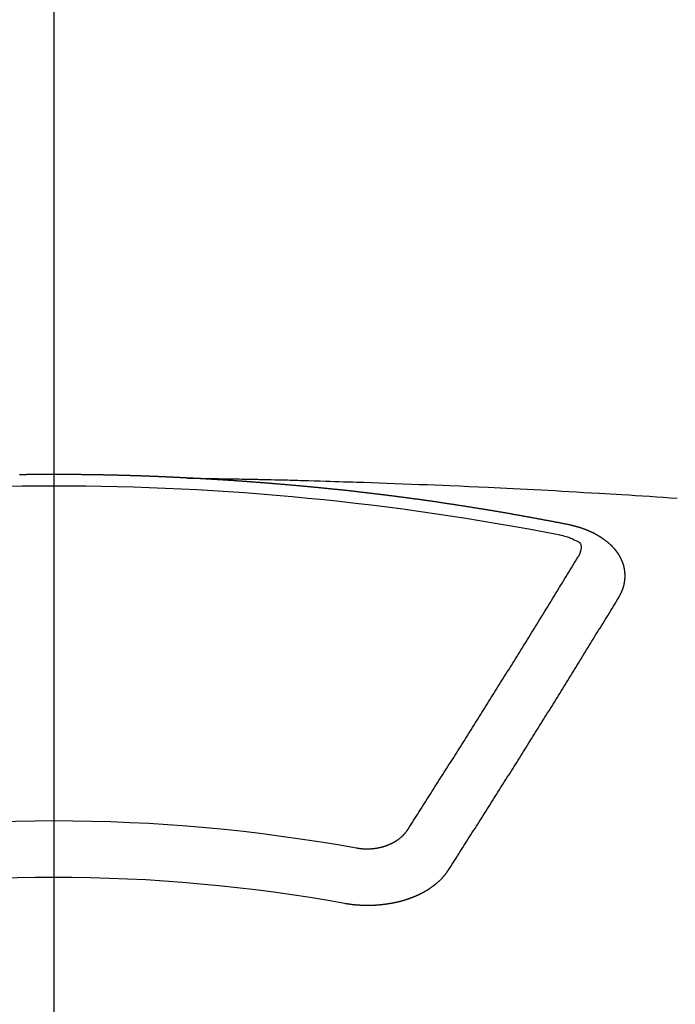
# Model space of a CAD drawing. Extents: x 0 to 26473, y -25 to 8845.
# Drawn here: x 15897 to 15905, y 6791 to 6803 of the extents above; entities that cross this region are included whole.
import ezdxf

# ---------------------------------------------------------------- set-up
doc = ezdxf.new("R2010")
doc.units = 0
doc.header["$LTSCALE"] = 50
doc.header["$MEASUREMENT"] = 0
doc.linetypes.add('CENTER2', pattern=[1.125, 0.75, -0.125, 0.125, -0.125])
doc.layers.get('0').update_dxf_attribs({"linetype": 'CONTINUOUS'})
doc.layers.add('150-機器', color=8, linetype='CONTINUOUS')
doc.layers.add('160-文字', color=254, linetype='CONTINUOUS')
doc.styles.add('KH001', font='txt')
doc.dimstyles.new('KH1xx030', dxfattribs={"dimscale": 30, "dimtxt": 2, "dimasz": 0.6, "dimexe": 0.3, "dimexo": 1.2, "dimgap": 0.5, "dimtad": 3, "dimdec": 1, "dimdsep": 46, "dimlunit": 6, "dimtxsty": 'KH001', "dimblk": 'DOT', "dimcen": 1, "dimdle": 1, "dimclrd": 256, "dimclre": 256, "dimclrt": 256, "dimadec": 0, "dimazin": 0, "dimtfac": 1, "dimtdec": 1, "dimtix": 1, "dimtmove": 2, "dimatfit": 3, "dimldrblk": 'CLOSEDBLANK', "dimfxl": 1, "dimtolj": 1, "dimtzin": 0, "dimlwd": -1, "dimlwe": -1, "dimarcsym": 0})

# ---------------------------------------------------------------- blocks, each defined once
blk = doc.blocks.new('F402_H')
at = {"layer": '150-機器', "color": 161, "linetype": 'CENTER2'}
blk.add_line((0, 136.026), (0, -355.416), dxfattribs=at)
at = {"layer": '150-機器', "color": 13, "linetype": 'Continuous'}
for points in [[(-1.595, -266.136), (-1.673, -266.137), (-1.75, -266.139), (-1.828, -266.14), (-1.905, -266.142), (-1.958, -266.143), (-2.011, -266.144), (-2.064, -266.145), (-2.117, -266.146), (-2.147, -266.146), (-2.178, -266.147), (-2.208, -266.147), (-2.238, -266.148), (-2.269, -266.148), (-2.299, -266.149), (-2.329, -266.149), (-2.359, -266.15), (-2.382, -266.15), (-2.404, -266.151), (-2.427, -266.151), (-2.45, -266.152), (-2.495, -266.153), (-2.541, -266.154), (-2.587, -266.155), (-2.632, -266.156), (-2.655, -266.156), (-2.678, -266.157), (-2.7, -266.157), (-2.723, -266.158), (-2.753, -266.158), (-2.783, -266.159), (-2.814, -266.16), (-2.844, -266.161), (-2.874, -266.162), (-2.905, -266.163), (-2.935, -266.164), (-2.966, -266.165), (-3.034, -266.167), (-3.102, -266.168), (-3.17, -266.17), (-3.238, -266.172), (-3.291, -266.173), (-3.343, -266.175), (-3.396, -266.177), (-3.449, -266.179), (-3.488, -266.18), (-3.527, -266.181), (-3.566, -266.182), (-3.605, -266.183), (-3.694, -266.186), (-3.784, -266.189), (-3.873, -266.192), (-3.963, -266.196), (-4.061, -266.199), (-4.159, -266.203), (-4.258, -266.207), (-4.356, -266.211), (-4.446, -266.214), (-4.537, -266.218), (-4.627, -266.222), (-4.718, -266.226), (-4.831, -266.23), (-4.944, -266.235), (-5.057, -266.24), (-5.171, -266.246), (-5.246, -266.249), (-5.321, -266.253), (-5.397, -266.257), (-5.472, -266.261), (-5.555, -266.265), (-5.637, -266.269), (-5.72, -266.273), (-5.803, -266.277), (-5.886, -266.282), (-5.969, -266.286), (-6.051, -266.291), (-6.134, -266.295), (-6.224, -266.301), (-6.314, -266.306), (-6.404, -266.311), (-6.494, -266.316), (-6.562, -266.32), (-6.629, -266.324), (-6.697, -266.328), (-6.764, -266.332), (-6.847, -266.337), (-6.929, -266.343), (-7.012, -266.348), (-7.095, -266.353), (-7.177, -266.359), (-7.259, -266.364), (-7.341, -266.37), (-7.424, -266.375)], [(-6.135, -266.693), (-6.125, -266.691), (-6.116, -266.689), (-6.107, -266.687), (-6.098, -266.685), (-6.089, -266.684), (-6.079, -266.682), (-6.07, -266.68), (-6.061, -266.678), (-6.052, -266.676), (-6.043, -266.674), (-6.033, -266.673), (-6.024, -266.671), (-6.015, -266.669), (-6.006, -266.667), (-5.997, -266.665), (-5.987, -266.664), (-5.979, -266.662), (-5.97, -266.66), (-5.961, -266.658), (-5.951, -266.656), (-5.942, -266.655), (-5.933, -266.653), (-5.924, -266.651), (-5.915, -266.65), (-5.905, -266.649), (-5.896, -266.647), (-5.887, -266.645), (-5.878, -266.643), (-5.868, -266.641), (-5.859, -266.64), (-5.85, -266.638), (-5.841, -266.636), (-5.832, -266.634), (-5.822, -266.633), (-5.813, -266.631), (-5.804, -266.629), (-5.795, -266.627), (-5.785, -266.626), (-5.776, -266.624), (-5.767, -266.622), (-5.758, -266.621), (-5.748, -266.619), (-5.739, -266.617), (-5.73, -266.615), (-5.721, -266.614), (-5.711, -266.612), (-5.702, -266.61), (-5.693, -266.609), (-5.683, -266.607), (-5.674, -266.605), (-5.665, -266.603), (-5.656, -266.602), (-5.646, -266.6), (-5.637, -266.598), (-5.628, -266.597), (-5.619, -266.595), (-5.609, -266.593), (-5.601, -266.592), (-5.592, -266.59), (-5.582, -266.588), (-5.573, -266.587), (-5.564, -266.585), (-5.555, -266.583), (-5.545, -266.582), (-5.536, -266.58), (-5.527, -266.578), (-5.517, -266.577), (-5.508, -266.575), (-5.499, -266.573), (-5.49, -266.572), (-5.48, -266.57), (-5.471, -266.568), (-5.462, -266.567), (-5.452, -266.565), (-5.443, -266.564), (-5.434, -266.562), (-5.424, -266.56), (-5.415, -266.559), (-5.406, -266.557), (-5.397, -266.555), (-5.387, -266.554), (-5.378, -266.552), (-5.369, -266.551), (-5.359, -266.549), (-5.35, -266.547), (-5.341, -266.546), (-5.331, -266.544), (-5.322, -266.543), (-5.313, -266.541), (-5.303, -266.539), (-5.294, -266.538), (-5.285, -266.536), (-5.275, -266.535), (-5.266, -266.533), (-5.257, -266.532), (-5.247, -266.53), (-5.238, -266.528), (-5.229, -266.527), (-5.22, -266.525), (-5.211, -266.524), (-5.202, -266.522), (-5.192, -266.521), (-5.183, -266.519), (-5.174, -266.517), (-5.164, -266.516), (-5.155, -266.514), (-5.146, -266.513), (-5.136, -266.511), (-5.127, -266.51), (-5.118, -266.508), (-5.108, -266.507), (-5.099, -266.505), (-5.089, -266.504), (-5.08, -266.502), (-5.071, -266.501), (-5.061, -266.499), (-5.052, -266.498), (-5.043, -266.496), (-5.033, -266.495), (-5.024, -266.493), (-5.015, -266.492), (-5.005, -266.49), (-4.996, -266.489), (-4.986, -266.487), (-4.977, -266.486), (-4.968, -266.484), (-4.958, -266.483), (-4.949, -266.481), (-4.94, -266.48), (-4.93, -266.478), (-4.921, -266.477), (-4.911, -266.475), (-4.902, -266.474), (-4.893, -266.472), (-4.883, -266.471), (-4.874, -266.469), (-4.864, -266.468), (-4.855, -266.466), (-4.847, -266.465), (-4.837, -266.464), (-4.828, -266.462), (-4.818, -266.461), (-4.809, -266.459), (-4.8, -266.458), (-4.79, -266.456), (-4.781, -266.455), (-4.771, -266.453), (-4.762, -266.452), (-4.753, -266.451), (-4.743, -266.449), (-4.734, -266.448), (-4.724, -266.446), (-4.715, -266.445), (-4.706, -266.444), (-4.696, -266.442), (-4.687, -266.441), (-4.677, -266.439), (-4.668, -266.438), (-4.659, -266.437), (-4.649, -266.435), (-4.64, -266.434), (-4.63, -266.432), (-4.621, -266.431), (-4.611, -266.43), (-4.602, -266.428), (-4.593, -266.427), (-4.583, -266.425), (-4.574, -266.424), (-4.564, -266.423), (-4.555, -266.421), (-4.545, -266.42), (-4.536, -266.419), (-4.527, -266.417), (-4.517, -266.416), (-4.508, -266.415), (-4.498, -266.413), (-4.489, -266.412), (-4.479, -266.411), (-4.471, -266.409), (-4.461, -266.408), (-4.452, -266.407), (-4.443, -266.405), (-4.433, -266.404), (-4.424, -266.403), (-4.414, -266.401), (-4.405, -266.4), (-4.395, -266.399), (-4.386, -266.397), (-4.376, -266.396), (-4.367, -266.395), (-4.357, -266.393), (-4.348, -266.392), (-4.339, -266.391), (-4.329, -266.389), (-4.32, -266.388), (-4.31, -266.387), (-4.301, -266.386), (-4.291, -266.384), (-4.282, -266.383), (-4.272, -266.382), (-4.263, -266.38), (-4.253, -266.379), (-4.244, -266.378), (-4.234, -266.377), (-4.225, -266.375), (-4.215, -266.374), (-4.206, -266.373), (-4.197, -266.372), (-4.187, -266.37), (-4.178, -266.369), (-4.168, -266.368), (-4.159, -266.367), (-4.149, -266.365), (-4.14, -266.364), (-4.13, -266.363), (-4.121, -266.362), (-4.111, -266.36), (-4.102, -266.359), (-4.093, -266.358), (-4.084, -266.357), (-4.074, -266.355), (-4.065, -266.354), (-4.055, -266.353), (-4.046, -266.352), (-4.036, -266.351), (-4.027, -266.349), (-4.017, -266.348), (-4.008, -266.347), (-3.998, -266.346), (-3.989, -266.345), (-3.979, -266.343), (-3.97, -266.342), (-3.96, -266.341), (-3.951, -266.34), (-3.941, -266.339), (-3.932, -266.337), (-3.922, -266.336), (-3.913, -266.335), (-3.903, -266.334), (-3.894, -266.333), (-3.884, -266.332), (-3.875, -266.33), (-3.865, -266.329), (-3.856, -266.328), (-3.846, -266.327), (-3.837, -266.326), (-3.827, -266.325), (-3.817, -266.323), (-3.808, -266.322), (-3.798, -266.321), (-3.789, -266.32), (-3.779, -266.319), (-3.77, -266.318), (-3.76, -266.317), (-3.751, -266.316), (-3.741, -266.314), (-3.732, -266.313), (-3.722, -266.312), (-3.714, -266.311), (-3.704, -266.31), (-3.695, -266.309), (-3.685, -266.308), (-3.676, -266.307), (-3.666, -266.306), (-3.656, -266.304), (-3.647, -266.303), (-3.637, -266.302), (-3.628, -266.301), (-3.618, -266.3), (-3.609, -266.299), (-3.599, -266.298), (-3.59, -266.297), (-3.58, -266.296), (-3.571, -266.295), (-3.561, -266.294), (-3.551, -266.293), (-3.542, -266.291), (-3.532, -266.29), (-3.523, -266.289), (-3.513, -266.288), (-3.504, -266.287), (-3.494, -266.286), (-3.485, -266.285), (-3.475, -266.284), (-3.465, -266.283), (-3.456, -266.282), (-3.446, -266.281), (-3.437, -266.28), (-3.427, -266.279), (-3.418, -266.278), (-3.408, -266.277), (-3.399, -266.276), (-3.389, -266.275), (-3.379, -266.274), (-3.37, -266.273), (-3.36, -266.273), (-3.351, -266.272), (-3.342, -266.271), (-3.333, -266.27), (-3.323, -266.269), (-3.313, -266.268), (-3.304, -266.267), (-3.294, -266.266), (-3.285, -266.265), (-3.275, -266.264), (-3.266, -266.263), (-3.256, -266.262), (-3.246, -266.261), (-3.237, -266.26), (-3.227, -266.259), (-3.218, -266.258), (-3.208, -266.257), (-3.199, -266.256), (-3.189, -266.255), (-3.179, -266.254), (-3.17, -266.253), (-3.16, -266.252), (-3.151, -266.251), (-3.141, -266.25), (-3.131, -266.249), (-3.122, -266.248), (-3.112, -266.248), (-3.103, -266.247), (-3.093, -266.246), (-3.083, -266.245), (-3.074, -266.244), (-3.064, -266.243), (-3.055, -266.242), (-3.045, -266.241), (-3.035, -266.24), (-3.026, -266.239), (-3.016, -266.238), (-3.007, -266.237), (-2.997, -266.237), (-2.987, -266.236), (-2.978, -266.235), (-2.968, -266.234), (-2.96, -266.233), (-2.95, -266.232), (-2.94, -266.231), (-2.931, -266.23), (-2.921, -266.229), (-2.912, -266.229), (-2.902, -266.228), (-2.892, -266.227), (-2.883, -266.226), (-2.873, -266.225), (-2.864, -266.224), (-2.854, -266.223), (-2.844, -266.223), (-2.835, -266.222), (-2.825, -266.221), (-2.815, -266.22), (-2.806, -266.219), (-2.796, -266.218), (-2.787, -266.217), (-2.777, -266.217), (-2.767, -266.216), (-2.758, -266.215), (-2.748, -266.214), (-2.739, -266.213), (-2.729, -266.212), (-2.719, -266.212), (-2.71, -266.211), (-2.7, -266.21), (-2.69, -266.209), (-2.681, -266.208), (-2.671, -266.208), (-2.662, -266.207), (-2.652, -266.206), (-2.642, -266.205), (-2.633, -266.204), (-2.623, -266.204), (-2.613, -266.203), (-2.604, -266.202), (-2.594, -266.201), (-2.585, -266.201), (-2.576, -266.2), (-2.566, -266.199), (-2.557, -266.198), (-2.547, -266.197), (-2.537, -266.197), (-2.528, -266.196), (-2.518, -266.195), (-2.508, -266.194), (-2.499, -266.194), (-2.489, -266.193), (-2.479, -266.192), (-2.47, -266.191), (-2.46, -266.191), (-2.451, -266.19), (-2.441, -266.189), (-2.431, -266.188), (-2.422, -266.188), (-2.412, -266.187), (-2.402, -266.186), (-2.393, -266.186), (-2.383, -266.185), (-2.373, -266.184), (-2.364, -266.183), (-2.354, -266.183), (-2.344, -266.182), (-2.335, -266.181), (-2.325, -266.181), (-2.315, -266.18), (-2.306, -266.179), (-2.296, -266.178), (-2.287, -266.178), (-2.277, -266.177), (-2.267, -266.176), (-2.258, -266.176), (-2.248, -266.175), (-2.238, -266.174), (-2.229, -266.174), (-2.219, -266.173), (-2.21, -266.172), (-2.201, -266.172), (-2.191, -266.171), (-2.181, -266.17), (-2.172, -266.17), (-2.162, -266.169), (-2.152, -266.168), (-2.143, -266.168), (-2.133, -266.167), (-2.123, -266.166), (-2.114, -266.166), (-2.104, -266.165), (-2.094, -266.165), (-2.085, -266.164), (-2.075, -266.163), (-2.065, -266.163), (-2.056, -266.162), (-2.046, -266.161), (-2.036, -266.161), (-2.027, -266.16), (-2.017, -266.16), (-2.007, -266.159), (-1.998, -266.158), (-1.988, -266.158), (-1.978, -266.157), (-1.969, -266.157), (-1.959, -266.156), (-1.949, -266.156), (-1.94, -266.155), (-1.93, -266.154), (-1.92, -266.154), (-1.911, -266.153), (-1.901, -266.153), (-1.891, -266.152), (-1.881, -266.152), (-1.872, -266.151), (-1.862, -266.15), (-1.852, -266.15), (-1.843, -266.149), (-1.834, -266.149), (-1.824, -266.148), (-1.815, -266.148), (-1.805, -266.147), (-1.795, -266.147), (-1.786, -266.146), (-1.776, -266.146), (-1.766, -266.145), (-1.757, -266.145), (-1.747, -266.144), (-1.737, -266.143), (-1.728, -266.143), (-1.718, -266.142), (-1.708, -266.142), (-1.698, -266.141), (-1.689, -266.141), (-1.679, -266.14), (-1.669, -266.14), (-1.66, -266.139), (-1.65, -266.139), (-1.64, -266.138), (-1.631, -266.138), (-1.621, -266.137), (-1.611, -266.137), (-1.602, -266.136)], [(-1.602, -266.136), (-1.595, -266.136), (-1.588, -266.136), (-1.582, -266.135), (-1.575, -266.135), (-1.568, -266.135), (-1.561, -266.134), (-1.555, -266.134), (-1.548, -266.134), (-1.541, -266.133), (-1.535, -266.133), (-1.528, -266.133), (-1.521, -266.132), (-1.515, -266.132), (-1.508, -266.132), (-1.501, -266.131), (-1.495, -266.131), (-1.488, -266.131), (-1.481, -266.13), (-1.475, -266.13), (-1.468, -266.13), (-1.461, -266.129), (-1.455, -266.129), (-1.449, -266.129), (-1.442, -266.128), (-1.435, -266.128), (-1.429, -266.128), (-1.422, -266.127), (-1.415, -266.127), (-1.409, -266.127), (-1.402, -266.126), (-1.395, -266.126), (-1.389, -266.126), (-1.382, -266.125), (-1.375, -266.125), (-1.368, -266.125), (-1.362, -266.124), (-1.355, -266.124), (-1.348, -266.124), (-1.342, -266.124), (-1.335, -266.123), (-1.328, -266.123), (-1.322, -266.123), (-1.315, -266.122), (-1.308, -266.122), (-1.301, -266.122), (-1.295, -266.122), (-1.288, -266.121), (-1.281, -266.121), (-1.275, -266.121), (-1.268, -266.12), (-1.261, -266.12), (-1.255, -266.12), (-1.248, -266.12), (-1.241, -266.119), (-1.235, -266.119), (-1.228, -266.119), (-1.221, -266.118), (-1.214, -266.118), (-1.208, -266.118), (-1.201, -266.118), (-1.194, -266.117), (-1.188, -266.117), (-1.181, -266.117), (-1.174, -266.117), (-1.168, -266.116), (-1.161, -266.116), (-1.154, -266.116), (-1.147, -266.116), (-1.141, -266.115), (-1.134, -266.115), (-1.127, -266.115), (-1.121, -266.115), (-1.114, -266.114), (-1.107, -266.114), (-1.1, -266.114), (-1.094, -266.114), (-1.087, -266.113), (-1.081, -266.113), (-1.075, -266.113), (-1.068, -266.113), (-1.061, -266.112), (-1.055, -266.112), (-1.048, -266.112), (-1.041, -266.112), (-1.034, -266.111), (-1.028, -266.111), (-1.021, -266.111), (-1.014, -266.111), (-1.008, -266.111), (-1.001, -266.11), (-0.994, -266.11), (-0.988, -266.11), (-0.981, -266.11), (-0.974, -266.109), (-0.967, -266.109), (-0.961, -266.109), (-0.954, -266.109), (-0.947, -266.109), (-0.941, -266.108), (-0.934, -266.108), (-0.927, -266.108), (-0.92, -266.108), (-0.914, -266.108), (-0.907, -266.107), (-0.9, -266.107), (-0.894, -266.107), (-0.887, -266.107), (-0.88, -266.107), (-0.874, -266.106), (-0.867, -266.106), (-0.86, -266.106), (-0.853, -266.106), (-0.847, -266.106), (-0.84, -266.105), (-0.833, -266.105), (-0.827, -266.105), (-0.82, -266.105), (-0.813, -266.105), (-0.806, -266.105), (-0.8, -266.104), (-0.793, -266.104), (-0.786, -266.104), (-0.78, -266.104), (-0.773, -266.104), (-0.766, -266.103), (-0.759, -266.103), (-0.753, -266.103), (-0.746, -266.103), (-0.739, -266.103), (-0.733, -266.103), (-0.726, -266.102), (-0.719, -266.102), (-0.713, -266.102), (-0.706, -266.102), (-0.7, -266.102), (-0.693, -266.102), (-0.687, -266.102), (-0.68, -266.101), (-0.673, -266.101), (-0.667, -266.101), (-0.66, -266.101), (-0.653, -266.101), (-0.646, -266.101), (-0.64, -266.1), (-0.633, -266.1), (-0.626, -266.1), (-0.62, -266.1), (-0.613, -266.1), (-0.606, -266.1), (-0.599, -266.1), (-0.593, -266.1), (-0.586, -266.099), (-0.579, -266.099), (-0.573, -266.099), (-0.566, -266.099), (-0.559, -266.099), (-0.552, -266.099), (-0.546, -266.099), (-0.539, -266.099), (-0.532, -266.098), (-0.526, -266.098), (-0.519, -266.098), (-0.512, -266.098), (-0.505, -266.098), (-0.499, -266.098), (-0.492, -266.098), (-0.485, -266.098), (-0.479, -266.098), (-0.472, -266.097), (-0.465, -266.097), (-0.458, -266.097), (-0.452, -266.097), (-0.445, -266.097), (-0.438, -266.097), (-0.432, -266.097), (-0.425, -266.097), (-0.418, -266.097), (-0.412, -266.097), (-0.405, -266.096), (-0.398, -266.096), (-0.391, -266.096), (-0.385, -266.096), (-0.378, -266.096), (-0.371, -266.096), (-0.365, -266.096), (-0.358, -266.096), (-0.351, -266.096), (-0.344, -266.096), (-0.338, -266.096), (-0.331, -266.096), (-0.325, -266.095), (-0.319, -266.095), (-0.312, -266.095), (-0.305, -266.095), (-0.298, -266.095), (-0.292, -266.095), (-0.285, -266.095), (-0.278, -266.095), (-0.272, -266.095), (-0.265, -266.095), (-0.258, -266.095), (-0.251, -266.095), (-0.245, -266.095), (-0.238, -266.095), (-0.231, -266.095), (-0.225, -266.095), (-0.218, -266.095), (-0.211, -266.094), (-0.204, -266.094), (-0.198, -266.094), (-0.191, -266.094), (-0.184, -266.094), (-0.178, -266.094), (-0.171, -266.094), (-0.164, -266.094), (-0.157, -266.094), (-0.151, -266.094), (-0.144, -266.094), (-0.137, -266.094), (-0.13, -266.094), (-0.124, -266.094), (-0.117, -266.094), (-0.11, -266.094), (-0.104, -266.094), (-0.097, -266.094), (-0.09, -266.094), (-0.083, -266.094), (-0.077, -266.094), (-0.07, -266.094), (-0.063, -266.094), (-0.057, -266.094), (-0.05, -266.094), (-0.043, -266.094), (-0.036, -266.094), (-0.03, -266.094), (-0.023, -266.094), (-0.016, -266.094), (-0.01, -266.094), (-0.003, -266.094), (0.004, -266.094), (0.011, -266.094), (0.017, -266.094), (0.024, -266.094), (0.031, -266.094), (0.037, -266.094), (0.044, -266.094), (0.05, -266.094), (0.057, -266.094), (0.063, -266.094), (0.07, -266.094), (0.077, -266.094), (0.083, -266.094), (0.09, -266.094), (0.097, -266.094), (0.104, -266.094), (0.11, -266.094), (0.117, -266.094), (0.124, -266.094), (0.13, -266.094), (0.137, -266.094), (0.144, -266.094), (0.151, -266.094), (0.157, -266.094), (0.164, -266.094), (0.171, -266.094), (0.177, -266.094), (0.184, -266.094), (0.191, -266.094), (0.198, -266.094), (0.204, -266.094), (0.211, -266.094), (0.218, -266.095), (0.224, -266.095), (0.231, -266.095), (0.238, -266.095), (0.245, -266.095), (0.251, -266.095), (0.258, -266.095), (0.265, -266.095), (0.271, -266.095), (0.278, -266.095), (0.285, -266.095), (0.292, -266.095), (0.298, -266.095), (0.305, -266.095), (0.312, -266.095), (0.318, -266.095), (0.325, -266.095), (0.332, -266.096), (0.339, -266.096), (0.345, -266.096), (0.352, -266.096), (0.359, -266.096), (0.365, -266.096), (0.372, -266.096), (0.379, -266.096), (0.386, -266.096), (0.392, -266.096), (0.399, -266.096), (0.406, -266.096), (0.412, -266.097)], [(-6.73, -267.557), (-6.731, -267.555), (-6.732, -267.553), (-6.733, -267.551), (-6.735, -267.549), (-6.735, -267.546), (-6.736, -267.544), (-6.737, -267.542), (-6.738, -267.54), (-6.74, -267.538), (-6.741, -267.536), (-6.742, -267.534), (-6.743, -267.531), (-6.744, -267.529), (-6.745, -267.527), (-6.747, -267.525), (-6.748, -267.523), (-6.749, -267.521), (-6.75, -267.518), (-6.751, -267.516), (-6.752, -267.514), (-6.753, -267.512), (-6.754, -267.51), (-6.755, -267.508), (-6.756, -267.505), (-6.758, -267.503), (-6.759, -267.501), (-6.76, -267.499), (-6.761, -267.497), (-6.762, -267.494), (-6.763, -267.492), (-6.764, -267.49), (-6.765, -267.488), (-6.765, -267.486), (-6.766, -267.484), (-6.767, -267.481), (-6.768, -267.479), (-6.769, -267.477), (-6.77, -267.475), (-6.771, -267.472), (-6.772, -267.47), (-6.772, -267.468), (-6.773, -267.466), (-6.774, -267.464), (-6.775, -267.461), (-6.776, -267.459), (-6.776, -267.457), (-6.777, -267.455), (-6.778, -267.453), (-6.779, -267.45), (-6.779, -267.448), (-6.78, -267.446), (-6.781, -267.444), (-6.782, -267.441), (-6.782, -267.439), (-6.783, -267.437), (-6.784, -267.435), (-6.784, -267.432), (-6.785, -267.43), (-6.785, -267.428), (-6.786, -267.426), (-6.787, -267.423), (-6.787, -267.421), (-6.788, -267.419), (-6.788, -267.417), (-6.789, -267.414), (-6.79, -267.412), (-6.79, -267.41), (-6.791, -267.408), (-6.791, -267.405), (-6.792, -267.403), (-6.792, -267.402), (-6.793, -267.4), (-6.793, -267.397), (-6.794, -267.395), (-6.794, -267.393), (-6.794, -267.391), (-6.795, -267.388), (-6.795, -267.386), (-6.796, -267.384), (-6.796, -267.382), (-6.797, -267.379), (-6.797, -267.377), (-6.797, -267.375), (-6.798, -267.373), (-6.798, -267.37), (-6.798, -267.368), (-6.799, -267.366), (-6.799, -267.364), (-6.799, -267.361), (-6.8, -267.359), (-6.8, -267.357), (-6.8, -267.355), (-6.8, -267.352), (-6.801, -267.35), (-6.801, -267.348), (-6.801, -267.346), (-6.801, -267.343), (-6.802, -267.341), (-6.802, -267.339), (-6.802, -267.337), (-6.802, -267.334), (-6.802, -267.332), (-6.802, -267.33), (-6.803, -267.328), (-6.803, -267.325), (-6.803, -267.323), (-6.803, -267.321), (-6.803, -267.319), (-6.803, -267.316), (-6.803, -267.314), (-6.803, -267.312), (-6.803, -267.309), (-6.803, -267.307), (-6.803, -267.305), (-6.803, -267.303), (-6.803, -267.3), (-6.803, -267.298), (-6.803, -267.296), (-6.803, -267.294), (-6.803, -267.291), (-6.803, -267.289), (-6.803, -267.287), (-6.803, -267.285), (-6.803, -267.282), (-6.803, -267.28), (-6.803, -267.278), (-6.803, -267.276), (-6.802, -267.273), (-6.802, -267.271), (-6.802, -267.269), (-6.802, -267.267), (-6.802, -267.264), (-6.802, -267.262), (-6.801, -267.26), (-6.801, -267.258), (-6.801, -267.255), (-6.801, -267.253), (-6.801, -267.251), (-6.8, -267.249), (-6.8, -267.246), (-6.8, -267.244), (-6.8, -267.242), (-6.799, -267.24), (-6.799, -267.237), (-6.799, -267.235), (-6.798, -267.233), (-6.798, -267.231), (-6.798, -267.228), (-6.797, -267.226), (-6.797, -267.224), (-6.796, -267.222), (-6.796, -267.219), (-6.796, -267.217), (-6.795, -267.215), (-6.795, -267.213), (-6.794, -267.211), (-6.794, -267.208), (-6.793, -267.206), (-6.793, -267.204), (-6.793, -267.202), (-6.792, -267.199), (-6.792, -267.197), (-6.791, -267.195), (-6.791, -267.193), (-6.79, -267.191), (-6.789, -267.188), (-6.789, -267.186), (-6.788, -267.184), (-6.788, -267.182), (-6.787, -267.179), (-6.787, -267.177), (-6.786, -267.175), (-6.785, -267.173), (-6.785, -267.171), (-6.784, -267.168), (-6.783, -267.166), (-6.783, -267.164), (-6.782, -267.162), (-6.781, -267.16), (-6.781, -267.157), (-6.78, -267.155), (-6.779, -267.153), (-6.778, -267.151), (-6.778, -267.149), (-6.777, -267.147), (-6.776, -267.144), (-6.775, -267.142), (-6.775, -267.14), (-6.774, -267.138), (-6.773, -267.136), (-6.772, -267.133), (-6.771, -267.131), (-6.77, -267.129), (-6.77, -267.127), (-6.769, -267.125), (-6.768, -267.123), (-6.767, -267.12), (-6.766, -267.118), (-6.765, -267.116), (-6.764, -267.114), (-6.763, -267.112), (-6.762, -267.11), (-6.761, -267.108), (-6.76, -267.105), (-6.759, -267.103), (-6.758, -267.101), (-6.757, -267.099), (-6.756, -267.097), (-6.755, -267.095), (-6.754, -267.093), (-6.753, -267.091), (-6.752, -267.088), (-6.751, -267.086), (-6.75, -267.084), (-6.749, -267.082), (-6.748, -267.08), (-6.747, -267.078), (-6.745, -267.076), (-6.744, -267.074), (-6.743, -267.072), (-6.742, -267.07), (-6.741, -267.067), (-6.74, -267.065), (-6.738, -267.063), (-6.737, -267.061), (-6.736, -267.059), (-6.735, -267.057), (-6.734, -267.055), (-6.733, -267.053), (-6.732, -267.051), (-6.731, -267.049), (-6.729, -267.047), (-6.728, -267.045), (-6.727, -267.043), (-6.725, -267.041), (-6.724, -267.039), (-6.723, -267.037), (-6.721, -267.034), (-6.72, -267.032), (-6.718, -267.03), (-6.717, -267.028), (-6.716, -267.026), (-6.714, -267.025), (-6.713, -267.023), (-6.711, -267.021), (-6.71, -267.019), (-6.708, -267.017), (-6.707, -267.015), (-6.705, -267.013), (-6.704, -267.011), (-6.702, -267.009), (-6.701, -267.007), (-6.699, -267.005), (-6.698, -267.003), (-6.696, -267.002), (-6.695, -267), (-6.693, -266.998), (-6.692, -266.996), (-6.69, -266.994), (-6.688, -266.992), (-6.687, -266.99), (-6.685, -266.988), (-6.683, -266.986), (-6.682, -266.984), (-6.68, -266.982), (-6.678, -266.98), (-6.677, -266.978), (-6.675, -266.976), (-6.673, -266.974), (-6.672, -266.972), (-6.67, -266.971), (-6.668, -266.969), (-6.666, -266.967), (-6.665, -266.965), (-6.663, -266.963), (-6.661, -266.961), (-6.659, -266.959), (-6.658, -266.957), (-6.656, -266.956), (-6.654, -266.954), (-6.652, -266.952), (-6.65, -266.95), (-6.648, -266.948), (-6.647, -266.946), (-6.645, -266.944), (-6.643, -266.943), (-6.641, -266.941), (-6.639, -266.939), (-6.637, -266.937), (-6.635, -266.935), (-6.633, -266.933), (-6.631, -266.932), (-6.629, -266.93), (-6.627, -266.928), (-6.625, -266.926), (-6.623, -266.924), (-6.621, -266.923), (-6.619, -266.921), (-6.617, -266.919), (-6.615, -266.917), (-6.613, -266.916), (-6.611, -266.914), (-6.609, -266.912), (-6.607, -266.91), (-6.605, -266.909), (-6.603, -266.907), (-6.601, -266.905), (-6.599, -266.903), (-6.597, -266.902), (-6.595, -266.9), (-6.593, -266.898), (-6.591, -266.897), (-6.588, -266.895), (-6.586, -266.893), (-6.584, -266.891), (-6.582, -266.89), (-6.58, -266.888), (-6.578, -266.886), (-6.575, -266.885), (-6.573, -266.883), (-6.571, -266.881), (-6.569, -266.88), (-6.567, -266.878), (-6.564, -266.876), (-6.562, -266.875), (-6.56, -266.873), (-6.558, -266.871), (-6.555, -266.87), (-6.553, -266.868), (-6.551, -266.867), (-6.549, -266.865), (-6.546, -266.863), (-6.544, -266.862), (-6.542, -266.86), (-6.539, -266.859), (-6.537, -266.857), (-6.535, -266.855), (-6.532, -266.854), (-6.53, -266.852), (-6.528, -266.851), (-6.525, -266.849), (-6.523, -266.848), (-6.521, -266.846), (-6.518, -266.844), (-6.516, -266.843), (-6.513, -266.841), (-6.511, -266.84), (-6.509, -266.838), (-6.506, -266.837), (-6.504, -266.835), (-6.501, -266.834), (-6.499, -266.832), (-6.496, -266.831), (-6.494, -266.829), (-6.491, -266.828), (-6.489, -266.826), (-6.486, -266.825), (-6.484, -266.823), (-6.481, -266.822), (-6.479, -266.821), (-6.476, -266.819), (-6.474, -266.818), (-6.471, -266.816), (-6.469, -266.815), (-6.466, -266.813), (-6.464, -266.812), (-6.461, -266.81), (-6.458, -266.809), (-6.456, -266.808), (-6.453, -266.806), (-6.451, -266.805), (-6.448, -266.803), (-6.446, -266.802), (-6.443, -266.801), (-6.44, -266.799), (-6.438, -266.798), (-6.435, -266.797), (-6.432, -266.795), (-6.43, -266.794), (-6.427, -266.793), (-6.424, -266.791), (-6.422, -266.79), (-6.419, -266.789), (-6.416, -266.787), (-6.414, -266.786), (-6.411, -266.785), (-6.408, -266.783), (-6.406, -266.782), (-6.403, -266.781), (-6.4, -266.78), (-6.397, -266.778), (-6.395, -266.777), (-6.392, -266.776), (-6.389, -266.774), (-6.386, -266.773), (-6.384, -266.772), (-6.381, -266.771), (-6.378, -266.77), (-6.375, -266.768), (-6.372, -266.767), (-6.37, -266.766), (-6.367, -266.765), (-6.364, -266.763), (-6.361, -266.762), (-6.358, -266.761), (-6.357, -266.76), (-6.354, -266.759), (-6.351, -266.758), (-6.348, -266.756), (-6.345, -266.755), (-6.342, -266.754), (-6.339, -266.753), (-6.337, -266.752), (-6.334, -266.751), (-6.331, -266.75), (-6.328, -266.748), (-6.325, -266.747), (-6.322, -266.746), (-6.319, -266.745), (-6.316, -266.744), (-6.313, -266.743), (-6.31, -266.742), (-6.308, -266.741), (-6.305, -266.74), (-6.302, -266.739), (-6.299, -266.738), (-6.296, -266.737), (-6.293, -266.736), (-6.29, -266.735), (-6.287, -266.734), (-6.284, -266.733), (-6.281, -266.731), (-6.278, -266.73), (-6.275, -266.729), (-6.272, -266.729), (-6.269, -266.728), (-6.266, -266.727), (-6.263, -266.726), (-6.26, -266.725), (-6.257, -266.724), (-6.254, -266.723), (-6.251, -266.722), (-6.248, -266.721), (-6.245, -266.72), (-6.242, -266.719), (-6.238, -266.718), (-6.235, -266.717), (-6.232, -266.716), (-6.229, -266.716), (-6.226, -266.715), (-6.223, -266.714), (-6.22, -266.713), (-6.217, -266.712), (-6.214, -266.711), (-6.211, -266.711), (-6.207, -266.71), (-6.204, -266.709), (-6.201, -266.708), (-6.198, -266.707), (-6.195, -266.707), (-6.192, -266.706), (-6.189, -266.705), (-6.185, -266.704), (-6.182, -266.704), (-6.179, -266.703), (-6.176, -266.702), (-6.173, -266.701), (-6.17, -266.701), (-6.166, -266.7), (-6.163, -266.699), (-6.16, -266.698), (-6.157, -266.698), (-6.154, -266.697), (-6.15, -266.696), (-6.147, -266.695), (-6.144, -266.695), (-6.141, -266.694), (-6.138, -266.693), (-6.135, -266.693)], [(-6.021, -266.811), (-6.041, -266.817), (-6.062, -266.822), (-6.083, -266.827), (-6.103, -266.833), (-6.116, -266.837), (-6.129, -266.841), (-6.141, -266.845), (-6.154, -266.85), (-6.172, -266.857), (-6.189, -266.866), (-6.206, -266.874), (-6.224, -266.883), (-6.235, -266.888), (-6.247, -266.894), (-6.257, -266.9), (-6.266, -266.908), (-6.273, -266.919), (-6.278, -266.933), (-6.281, -266.948), (-6.282, -266.963), (-6.278, -266.992), (-6.27, -267.02), (-6.259, -267.047), (-6.246, -267.073)], [(-4.218, -270.316), (-4.234, -270.291), (-4.251, -270.266), (-4.267, -270.241), (-4.283, -270.216), (-4.299, -270.191), (-4.315, -270.166), (-4.331, -270.141), (-4.347, -270.116), (-4.363, -270.091), (-4.379, -270.066), (-4.395, -270.041), (-4.411, -270.016), (-4.427, -269.991), (-4.443, -269.966), (-4.459, -269.941), (-4.474, -269.916), (-4.49, -269.891), (-4.506, -269.865), (-4.522, -269.84), (-4.538, -269.815), (-4.554, -269.79), (-4.57, -269.765), (-4.586, -269.739), (-4.602, -269.714), (-4.618, -269.689), (-4.634, -269.665), (-4.65, -269.639), (-4.666, -269.614), (-4.682, -269.589), (-4.698, -269.563), (-4.714, -269.538), (-4.73, -269.513), (-4.746, -269.488), (-4.762, -269.462), (-4.778, -269.437), (-4.794, -269.412), (-4.81, -269.386), (-4.826, -269.361), (-4.842, -269.335), (-4.858, -269.31), (-4.874, -269.286), (-4.89, -269.26), (-4.906, -269.235), (-4.922, -269.209), (-4.938, -269.184), (-4.954, -269.159), (-4.97, -269.133), (-4.986, -269.108), (-5.002, -269.082), (-5.018, -269.057), (-5.034, -269.031), (-5.05, -269.006), (-5.066, -268.98), (-5.082, -268.955), (-5.098, -268.929), (-5.114, -268.905), (-5.13, -268.879), (-5.146, -268.854), (-5.162, -268.828), (-5.178, -268.802), (-5.194, -268.777), (-5.21, -268.751), (-5.226, -268.726), (-5.241, -268.7), (-5.257, -268.674), (-5.273, -268.649), (-5.289, -268.623), (-5.305, -268.598), (-5.321, -268.572), (-5.337, -268.546), (-5.353, -268.522), (-5.369, -268.496), (-5.385, -268.47), (-5.401, -268.445), (-5.417, -268.419), (-5.433, -268.393), (-5.449, -268.367), (-5.465, -268.342), (-5.481, -268.316), (-5.497, -268.29), (-5.513, -268.264), (-5.529, -268.239), (-5.545, -268.213), (-5.561, -268.187), (-5.577, -268.161), (-5.593, -268.136), (-5.608, -268.111), (-5.624, -268.085), (-5.64, -268.059), (-5.656, -268.033), (-5.672, -268.007), (-5.688, -267.981), (-5.704, -267.956), (-5.72, -267.93), (-5.736, -267.904), (-5.752, -267.878), (-5.768, -267.852), (-5.784, -267.826), (-5.8, -267.8), (-5.816, -267.775), (-5.832, -267.749), (-5.848, -267.723), (-5.864, -267.697), (-5.88, -267.672), (-5.896, -267.646), (-5.912, -267.62), (-5.928, -267.594), (-5.944, -267.568), (-5.96, -267.542), (-5.976, -267.516), (-5.991, -267.49), (-6.007, -267.464), (-6.023, -267.437), (-6.039, -267.411), (-6.055, -267.386), (-6.071, -267.36), (-6.087, -267.334), (-6.103, -267.308), (-6.119, -267.282), (-6.135, -267.256), (-6.151, -267.23), (-6.166, -267.204), (-6.182, -267.178), (-6.198, -267.151), (-6.214, -267.125), (-6.23, -267.099), (-6.246, -267.073)], [(-4.695, -270.81), (-4.711, -270.786), (-4.727, -270.761), (-4.743, -270.736), (-4.759, -270.711), (-4.776, -270.686), (-4.792, -270.661), (-4.808, -270.635), (-4.824, -270.61), (-4.84, -270.585), (-4.855, -270.56), (-4.871, -270.535), (-4.887, -270.509), (-4.903, -270.484), (-4.919, -270.459), (-4.935, -270.434), (-4.951, -270.41), (-4.968, -270.384), (-4.984, -270.359), (-5, -270.334), (-5.016, -270.308), (-5.032, -270.283), (-5.048, -270.258), (-5.064, -270.232), (-5.08, -270.207), (-5.096, -270.182), (-5.112, -270.156), (-5.128, -270.131), (-5.144, -270.106), (-5.16, -270.08), (-5.177, -270.055), (-5.193, -270.031), (-5.209, -270.005), (-5.225, -269.98), (-5.24, -269.954), (-5.256, -269.929), (-5.272, -269.904), (-5.288, -269.878), (-5.304, -269.853), (-5.32, -269.827), (-5.336, -269.802), (-5.352, -269.776), (-5.368, -269.751), (-5.385, -269.725), (-5.401, -269.7), (-5.417, -269.674), (-5.433, -269.65), (-5.449, -269.624), (-5.465, -269.599), (-5.481, -269.573), (-5.497, -269.548), (-5.513, -269.522), (-5.529, -269.496), (-5.545, -269.471), (-5.561, -269.445), (-5.577, -269.42), (-5.593, -269.394), (-5.608, -269.368), (-5.625, -269.343), (-5.641, -269.317), (-5.657, -269.291), (-5.673, -269.267), (-5.689, -269.241), (-5.705, -269.215), (-5.721, -269.19), (-5.737, -269.164), (-5.753, -269.138), (-5.769, -269.113), (-5.785, -269.087), (-5.801, -269.061), (-5.817, -269.035), (-5.833, -269.01), (-5.849, -268.984), (-5.865, -268.958), (-5.881, -268.932), (-5.898, -268.908), (-5.914, -268.882), (-5.93, -268.856), (-5.946, -268.83), (-5.962, -268.804), (-5.978, -268.778), (-5.993, -268.753), (-6.009, -268.727), (-6.025, -268.701), (-6.041, -268.675), (-6.057, -268.649), (-6.073, -268.623), (-6.089, -268.597), (-6.105, -268.571), (-6.121, -268.546), (-6.137, -268.521), (-6.153, -268.495), (-6.169, -268.469), (-6.185, -268.443), (-6.202, -268.417), (-6.218, -268.391), (-6.234, -268.365), (-6.25, -268.339), (-6.266, -268.313), (-6.282, -268.287), (-6.298, -268.261), (-6.314, -268.235), (-6.33, -268.209), (-6.346, -268.183), (-6.361, -268.157), (-6.377, -268.132), (-6.393, -268.106), (-6.409, -268.08), (-6.425, -268.053), (-6.441, -268.027), (-6.457, -268.001), (-6.473, -267.975), (-6.489, -267.949), (-6.505, -267.923), (-6.521, -267.897), (-6.537, -267.871), (-6.553, -267.844), (-6.569, -267.818), (-6.586, -267.792), (-6.602, -267.767), (-6.618, -267.741), (-6.634, -267.715), (-6.65, -267.688), (-6.666, -267.662), (-6.682, -267.636), (-6.698, -267.61), (-6.714, -267.583), (-6.73, -267.557)], [(-3.605, -270.541), (-3.609, -270.541), (-3.613, -270.542), (-3.616, -270.543), (-3.62, -270.543), (-3.624, -270.544), (-3.628, -270.544), (-3.631, -270.545), (-3.635, -270.546), (-3.639, -270.546), (-3.642, -270.546), (-3.646, -270.547), (-3.65, -270.547), (-3.654, -270.548), (-3.658, -270.548), (-3.661, -270.549), (-3.665, -270.549), (-3.669, -270.549), (-3.673, -270.55), (-3.677, -270.55), (-3.68, -270.55), (-3.684, -270.55), (-3.688, -270.551), (-3.692, -270.551), (-3.696, -270.551), (-3.7, -270.551), (-3.704, -270.551), (-3.707, -270.551), (-3.711, -270.552), (-3.715, -270.552), (-3.719, -270.552), (-3.722, -270.552), (-3.726, -270.552), (-3.73, -270.552), (-3.733, -270.552), (-3.737, -270.552), (-3.741, -270.552), (-3.745, -270.552), (-3.749, -270.552), (-3.753, -270.551), (-3.757, -270.551), (-3.761, -270.551), (-3.764, -270.551), (-3.768, -270.551), (-3.772, -270.551), (-3.776, -270.55), (-3.78, -270.55), (-3.784, -270.55), (-3.788, -270.549), (-3.791, -270.549), (-3.795, -270.549), (-3.799, -270.548), (-3.803, -270.548), (-3.807, -270.548), (-3.811, -270.547), (-3.815, -270.547), (-3.818, -270.546), (-3.822, -270.546), (-3.826, -270.545), (-3.83, -270.545), (-3.834, -270.544), (-3.838, -270.544), (-3.841, -270.543), (-3.845, -270.542), (-3.849, -270.542), (-3.853, -270.541), (-3.857, -270.54), (-3.86, -270.54), (-3.864, -270.539), (-3.868, -270.538), (-3.872, -270.537), (-3.875, -270.537), (-3.879, -270.536), (-3.883, -270.535), (-3.887, -270.534), (-3.89, -270.533), (-3.894, -270.532), (-3.898, -270.532), (-3.902, -270.531), (-3.905, -270.53), (-3.909, -270.529), (-3.913, -270.528), (-3.916, -270.527), (-3.92, -270.526), (-3.924, -270.525), (-3.927, -270.524), (-3.931, -270.523), (-3.934, -270.521), (-3.938, -270.52), (-3.942, -270.519), (-3.945, -270.518), (-3.949, -270.517), (-3.952, -270.516), (-3.956, -270.514), (-3.96, -270.513), (-3.963, -270.512), (-3.967, -270.51), (-3.97, -270.509), (-3.974, -270.508), (-3.977, -270.506), (-3.981, -270.505), (-3.984, -270.504), (-3.988, -270.502), (-3.991, -270.501), (-3.994, -270.499), (-3.998, -270.498), (-4.001, -270.496), (-4.005, -270.495), (-4.008, -270.493), (-4.011, -270.492), (-4.015, -270.49), (-4.018, -270.489), (-4.022, -270.487), (-4.025, -270.485), (-4.028, -270.484), (-4.031, -270.482), (-4.035, -270.48), (-4.038, -270.479), (-4.041, -270.477), (-4.044, -270.475), (-4.048, -270.473), (-4.051, -270.472), (-4.054, -270.47), (-4.057, -270.468), (-4.06, -270.466), (-4.063, -270.464), (-4.066, -270.462), (-4.069, -270.461), (-4.073, -270.459), (-4.076, -270.457), (-4.079, -270.455), (-4.082, -270.453), (-4.085, -270.451), (-4.088, -270.449), (-4.091, -270.447), (-4.093, -270.445), (-4.096, -270.443), (-4.098, -270.441), (-4.101, -270.439), (-4.104, -270.437), (-4.107, -270.435), (-4.11, -270.433), (-4.112, -270.431), (-4.115, -270.429), (-4.118, -270.427), (-4.121, -270.424), (-4.123, -270.422), (-4.126, -270.42), (-4.129, -270.418), (-4.131, -270.417), (-4.134, -270.415), (-4.136, -270.412), (-4.139, -270.41), (-4.142, -270.408), (-4.144, -270.406), (-4.147, -270.403), (-4.149, -270.401), (-4.152, -270.399), (-4.154, -270.397), (-4.156, -270.394), (-4.159, -270.392), (-4.161, -270.39), (-4.163, -270.387), (-4.166, -270.385), (-4.168, -270.383), (-4.17, -270.38), (-4.172, -270.378), (-4.175, -270.376), (-4.177, -270.373), (-4.179, -270.371), (-4.181, -270.368), (-4.183, -270.366), (-4.185, -270.364), (-4.187, -270.361), (-4.189, -270.359), (-4.191, -270.356), (-4.193, -270.354), (-4.195, -270.351), (-4.197, -270.349), (-4.199, -270.347), (-4.2, -270.344), (-4.202, -270.342), (-4.204, -270.339), (-4.206, -270.337), (-4.207, -270.334), (-4.209, -270.332), (-4.211, -270.329), (-4.212, -270.327), (-4.214, -270.324), (-4.215, -270.321), (-4.217, -270.319), (-4.218, -270.316)], [(-3.464, -271.199), (-3.467, -271.2), (-3.471, -271.201), (-3.474, -271.201), (-3.478, -271.202), (-3.481, -271.202), (-3.485, -271.203), (-3.488, -271.203), (-3.491, -271.204), (-3.495, -271.204), (-3.498, -271.205), (-3.502, -271.206), (-3.505, -271.206), (-3.509, -271.207), (-3.512, -271.207), (-3.516, -271.208), (-3.519, -271.208), (-3.523, -271.209), (-3.526, -271.209), (-3.53, -271.21), (-3.533, -271.21), (-3.537, -271.211), (-3.54, -271.211), (-3.544, -271.212), (-3.547, -271.212), (-3.551, -271.213), (-3.554, -271.213), (-3.558, -271.213), (-3.561, -271.214), (-3.565, -271.214), (-3.568, -271.215), (-3.572, -271.215), (-3.575, -271.215), (-3.579, -271.216), (-3.582, -271.216), (-3.586, -271.216), (-3.589, -271.217), (-3.593, -271.217), (-3.597, -271.217), (-3.6, -271.218), (-3.604, -271.218), (-3.607, -271.218), (-3.611, -271.219), (-3.614, -271.219), (-3.618, -271.219), (-3.621, -271.219), (-3.625, -271.22), (-3.629, -271.22), (-3.632, -271.22), (-3.636, -271.22), (-3.639, -271.22), (-3.643, -271.221), (-3.646, -271.221), (-3.65, -271.221), (-3.654, -271.221), (-3.657, -271.221), (-3.661, -271.222), (-3.664, -271.222), (-3.668, -271.222), (-3.672, -271.222), (-3.675, -271.222), (-3.679, -271.222), (-3.682, -271.222), (-3.686, -271.223), (-3.69, -271.223), (-3.693, -271.223), (-3.697, -271.223), (-3.7, -271.223), (-3.704, -271.223), (-3.707, -271.223), (-3.711, -271.223), (-3.715, -271.223), (-3.718, -271.223), (-3.721, -271.223), (-3.724, -271.223), (-3.728, -271.223), (-3.732, -271.223), (-3.735, -271.223), (-3.739, -271.223), (-3.743, -271.223), (-3.746, -271.223), (-3.75, -271.223), (-3.753, -271.223), (-3.757, -271.223), (-3.761, -271.223), (-3.764, -271.223), (-3.768, -271.223), (-3.771, -271.223), (-3.775, -271.223), (-3.779, -271.223), (-3.782, -271.223), (-3.786, -271.222), (-3.789, -271.222), (-3.793, -271.222), (-3.797, -271.222), (-3.8, -271.222), (-3.804, -271.222), (-3.807, -271.222), (-3.811, -271.222), (-3.815, -271.221), (-3.818, -271.221), (-3.822, -271.221), (-3.825, -271.221), (-3.829, -271.221), (-3.833, -271.22), (-3.836, -271.22), (-3.84, -271.22), (-3.843, -271.22), (-3.847, -271.219), (-3.851, -271.219), (-3.854, -271.219), (-3.858, -271.219), (-3.861, -271.218), (-3.865, -271.218), (-3.868, -271.218), (-3.872, -271.218), (-3.876, -271.217), (-3.879, -271.217), (-3.883, -271.217), (-3.886, -271.216), (-3.89, -271.216), (-3.894, -271.216), (-3.897, -271.215), (-3.901, -271.215), (-3.904, -271.214), (-3.908, -271.214), (-3.911, -271.214), (-3.915, -271.213), (-3.919, -271.213), (-3.922, -271.212), (-3.926, -271.212), (-3.929, -271.212), (-3.933, -271.211), (-3.936, -271.211), (-3.94, -271.21), (-3.943, -271.21), (-3.947, -271.209), (-3.951, -271.209), (-3.954, -271.208), (-3.958, -271.208), (-3.961, -271.207), (-3.965, -271.207), (-3.968, -271.206), (-3.972, -271.206), (-3.975, -271.205), (-3.979, -271.205), (-3.982, -271.204), (-3.986, -271.204), (-3.989, -271.203), (-3.993, -271.203), (-3.996, -271.202), (-4, -271.201), (-4.003, -271.201), (-4.007, -271.2), (-4.01, -271.2), (-4.014, -271.199), (-4.017, -271.198), (-4.021, -271.198), (-4.024, -271.197), (-4.028, -271.197), (-4.031, -271.196), (-4.035, -271.195), (-4.038, -271.195), (-4.042, -271.194), (-4.045, -271.193), (-4.049, -271.192), (-4.052, -271.192), (-4.056, -271.191), (-4.059, -271.19), (-4.063, -271.19), (-4.066, -271.189), (-4.07, -271.188), (-4.073, -271.187), (-4.076, -271.187), (-4.08, -271.186), (-4.083, -271.185), (-4.087, -271.184), (-4.09, -271.184), (-4.094, -271.183), (-4.097, -271.182), (-4.099, -271.181), (-4.103, -271.18), (-4.106, -271.179), (-4.11, -271.179), (-4.113, -271.178), (-4.116, -271.177), (-4.12, -271.176), (-4.123, -271.175), (-4.126, -271.174), (-4.13, -271.173), (-4.133, -271.173), (-4.137, -271.172), (-4.14, -271.172), (-4.143, -271.171), (-4.147, -271.17), (-4.15, -271.169), (-4.153, -271.168), (-4.157, -271.167), (-4.16, -271.166), (-4.163, -271.165), (-4.167, -271.164), (-4.17, -271.163), (-4.173, -271.162), (-4.176, -271.161), (-4.18, -271.16), (-4.183, -271.159), (-4.186, -271.158), (-4.19, -271.157), (-4.193, -271.156), (-4.196, -271.155), (-4.199, -271.154), (-4.203, -271.153), (-4.206, -271.152), (-4.209, -271.151), (-4.212, -271.15), (-4.216, -271.149), (-4.219, -271.148), (-4.222, -271.147), (-4.225, -271.145), (-4.228, -271.144), (-4.232, -271.143), (-4.235, -271.142), (-4.238, -271.141), (-4.241, -271.14), (-4.244, -271.139), (-4.247, -271.137), (-4.251, -271.136), (-4.254, -271.135), (-4.257, -271.134), (-4.26, -271.133), (-4.263, -271.131), (-4.266, -271.13), (-4.269, -271.129), (-4.272, -271.128), (-4.276, -271.127), (-4.279, -271.125), (-4.282, -271.124), (-4.285, -271.123), (-4.288, -271.122), (-4.291, -271.12), (-4.294, -271.119), (-4.297, -271.118), (-4.3, -271.117), (-4.303, -271.115), (-4.306, -271.114), (-4.309, -271.113), (-4.312, -271.111), (-4.315, -271.11), (-4.318, -271.109), (-4.321, -271.107), (-4.324, -271.106), (-4.327, -271.105), (-4.33, -271.103), (-4.333, -271.102), (-4.336, -271.101), (-4.339, -271.099), (-4.342, -271.098), (-4.345, -271.096), (-4.348, -271.095), (-4.351, -271.094), (-4.354, -271.092), (-4.357, -271.091), (-4.36, -271.089), (-4.362, -271.088), (-4.365, -271.087), (-4.368, -271.085), (-4.371, -271.084), (-4.374, -271.082), (-4.377, -271.081), (-4.38, -271.079), (-4.382, -271.078), (-4.385, -271.076), (-4.388, -271.075), (-4.391, -271.073), (-4.394, -271.072), (-4.397, -271.07), (-4.399, -271.069), (-4.402, -271.067), (-4.405, -271.066), (-4.408, -271.064), (-4.41, -271.063), (-4.413, -271.061), (-4.416, -271.06), (-4.419, -271.058), (-4.421, -271.057), (-4.424, -271.055), (-4.427, -271.054), (-4.43, -271.052), (-4.432, -271.05), (-4.435, -271.049), (-4.438, -271.047), (-4.44, -271.046), (-4.443, -271.044), (-4.446, -271.042), (-4.448, -271.041), (-4.451, -271.039), (-4.453, -271.038), (-4.456, -271.036), (-4.459, -271.034), (-4.461, -271.033), (-4.464, -271.031), (-4.466, -271.029), (-4.469, -271.028), (-4.472, -271.026), (-4.474, -271.024), (-4.476, -271.023), (-4.478, -271.021), (-4.481, -271.019), (-4.483, -271.018), (-4.486, -271.016), (-4.488, -271.014), (-4.491, -271.013), (-4.493, -271.011), (-4.496, -271.009), (-4.498, -271.007), (-4.501, -271.006), (-4.503, -271.004), (-4.506, -271.002), (-4.508, -271), (-4.51, -270.999), (-4.513, -270.997), (-4.515, -270.995), (-4.518, -270.993), (-4.52, -270.992), (-4.522, -270.99), (-4.525, -270.988), (-4.527, -270.986), (-4.529, -270.985), (-4.532, -270.983), (-4.534, -270.981), (-4.536, -270.979), (-4.539, -270.977), (-4.541, -270.976), (-4.543, -270.974), (-4.546, -270.972), (-4.548, -270.97), (-4.55, -270.968), (-4.552, -270.966), (-4.555, -270.965), (-4.557, -270.963), (-4.559, -270.961), (-4.561, -270.959), (-4.563, -270.957), (-4.566, -270.955), (-4.568, -270.953), (-4.57, -270.952), (-4.572, -270.95), (-4.574, -270.948), (-4.576, -270.946), (-4.579, -270.944), (-4.581, -270.942), (-4.583, -270.94), (-4.585, -270.938), (-4.587, -270.936), (-4.589, -270.935), (-4.591, -270.933), (-4.593, -270.931), (-4.595, -270.929), (-4.597, -270.927), (-4.599, -270.925), (-4.601, -270.923), (-4.603, -270.921), (-4.605, -270.919), (-4.607, -270.917), (-4.609, -270.915), (-4.611, -270.913), (-4.613, -270.911), (-4.615, -270.909), (-4.617, -270.907), (-4.619, -270.905), (-4.621, -270.903), (-4.623, -270.901), (-4.625, -270.899), (-4.627, -270.897), (-4.629, -270.896), (-4.63, -270.894), (-4.632, -270.892), (-4.634, -270.889), (-4.636, -270.887), (-4.638, -270.885), (-4.64, -270.883), (-4.641, -270.881), (-4.643, -270.879), (-4.645, -270.877), (-4.647, -270.875), (-4.648, -270.873), (-4.65, -270.871), (-4.652, -270.869), (-4.654, -270.867), (-4.655, -270.865), (-4.657, -270.863), (-4.659, -270.861), (-4.66, -270.859), (-4.662, -270.857), (-4.663, -270.855), (-4.665, -270.853), (-4.667, -270.851), (-4.668, -270.848), (-4.67, -270.846), (-4.671, -270.844), (-4.673, -270.842), (-4.674, -270.84), (-4.676, -270.838), (-4.677, -270.836), (-4.679, -270.834), (-4.68, -270.832), (-4.682, -270.83), (-4.683, -270.827), (-4.685, -270.825), (-4.686, -270.823), (-4.688, -270.821), (-4.689, -270.819), (-4.691, -270.817), (-4.692, -270.815), (-4.694, -270.813), (-4.695, -270.81)]]:
    blk.add_lwpolyline(points, dxfattribs=at)
for centre, radius, start, end in [((0, -297.518), 31.291, 78.8896, 101.1104), ((0, -290.362), 20.146, 79.6922, 100.3078), ((0, -290.362), 19.474, 79.6922, 100.3078)]:
    blk.add_arc(centre, radius, start, end, dxfattribs=at)
blk = doc.blocks.new('_ClosedBlank')
at = {"color": 0, "linetype": 'ByBlock', "lineweight": -2}
for p, q in [((-1, 0.16667), (0, 0)), ((-1, 0.16667), (-1, -0.16667)), ((0, 0), (-1, -0.16667))]:
    blk.add_line(p, q, dxfattribs=at)
blk = doc.blocks.new('_Dot')
at = {"color": 0, "linetype": 'ByBlock', "lineweight": -2}
blk.add_line((-0.5, 0), (-1, 0), dxfattribs=at)
at = {"color": 0, "linetype": 'ByBlock', "const_width": 0.5}
blk.add_lwpolyline([(-0.25, 0, 1), (0.25, 0, 1)], format="xyb", close=True, dxfattribs=at)

msp = doc.modelspace()

# ---------------------------------------------------------------- block references
at = {"layer": '150-機器', "xscale": -1}
msp.add_blockref('F402_H', (15897.492, 7063.682), dxfattribs=at)

# ---------------------------------------------------------------- leaders
at = {"layer": '160-文字', "annotation_type": 0, "has_hookline": 1, "hookline_direction": 1}
for points, text_width in [([(16357.492, 7083.489), (15769.936, 5769.422), (15751.936, 5769.422)], 1240.203), ([(16626.94, 7076.176), (16329.108, 5498.435), (16311.108, 5498.435)], 1630.051)]:
    msp.add_leader(points, dimstyle='KH1xx030', override={"dimgap": 0.5, "dimtad": 1}, dxfattribs=dict(at, text_width=text_width))
at = {"layer": '160-文字'}
msp.add_leader([(16017.499, 7063.489), (15215.494, 6060.278)], dimstyle='KH1xx030', override={"dimgap": 0.5, "dimtad": 1}, dxfattribs=at)

doc.saveas('drawing.dxf')
